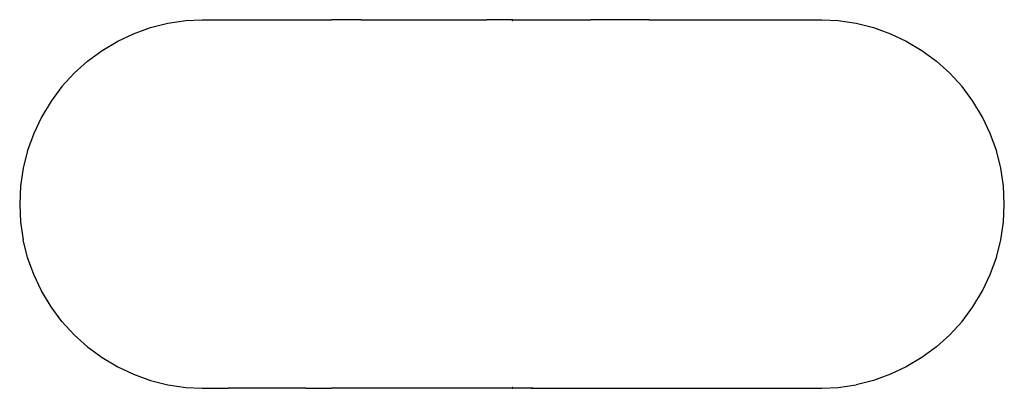
# Model space of a CAD drawing. Units: metres. Extents: x 1.4 to 4.6, y -0.94 to 0.26.
import ezdxf

# ---------------------------------------------------------------- set-up
doc = ezdxf.new("R2010")
doc.units = ezdxf.units.M
doc.header["$MEASUREMENT"] = 0

# ---------------------------------------------------------------- blocks, each defined once
blk = doc.blocks.new('cf20a4f8-cd55-423e-b901-18b205945283')
for p, q in [((2.1606, 0.2584), (2.4135, 0.2584)), ((2.5082, 0.2584), (2.4135, 0.2584)), ((2.5082, 0.2584), (2.9191, 0.2584)), ((3.0024, 0.2572), (3.0025, 0.2564)), ((3.0061, 0.2569), (3.0056, 0.2568)), ((3.0071, 0.2584), (3.2575, 0.2584)), ((3.0637, 0.2584), (3.0695, 0.2584)), ((3.4468, 0.2584), (3.2575, 0.2584)), ((3.4468, 0.2584), (4.0104, 0.2584)), ((2.3292, -0.941), (2.0762, -0.941)), ((2.3292, -0.941), (2.4135, -0.941)), ((2.7625, -0.941), (2.4135, -0.941)), ((2.9213, -0.941), (2.7625, -0.941)), ((3.0028, -0.9398), (3.0012, -0.939)), ((3.0015, -0.9393), (3.002, -0.9396)), ((3.003, -0.94), (3.0028, -0.9399)), ((3.003, -0.9388), (3.0029, -0.9399)), ((3.0035, -0.9389), (3.0032, -0.9389)), ((3.0071, -0.9409), (3.0071, -0.941)), ((3.0637, -0.941), (3.0695, -0.941)), ((3.0695, -0.941), (3.3522, -0.941)), ((3.3522, -0.941), (3.5415, -0.941)), ((3.5415, -0.941), (3.9261, -0.941))]:
    blk.add_line(p, q)
for points in [[(1.9386, 0.2558, 0), (1.9919, 0.2584, 0), (2.1606, 0.2584, 0)], [(3.0033, 0.2564, 0), (3.0031, 0.2575, 0), (3.0023, 0.2584, 0), (2.9191, 0.2584, 0)], [(3.0012, 0.2564, 0), (3.0028, 0.2573, 0), (3.0029, 0.2573, 0), (3.003, 0.2574, 0)], [(3.002, 0.2564, 0), (3.002, 0.257, 0), (3.0016, 0.2568, 0), (3.0014, 0.2564, 0)], [(3.0022, 0.2583, 0), (3.0023, 0.2584, 0), (3.0021, 0.2582, 0), (3.0019, 0.2578, 0)], [(3.0028, 0.2574, 0), (3.0024, 0.2572, 0), (3.002, 0.257, 0)], [(3.0023, 0.2584, 0), (3.0023, 0.2584, 0), (3.0029, 0.2573, 0), (3.003, 0.2562, 0)], [(3.003, 0.2575, 0), (3.0028, 0.2574, 0), (3.0029, 0.2564, 0), (3.0032, 0.2564, 0)], [(3.0032, 0.2564, 0), (3.003, 0.2575, 0), (3.0031, 0.2575, 0), (3.003, 0.2574, 0)], [(3.0031, 0.2564, 0), (3.005, 0.2576, 0), (3.0071, 0.2584, 0)], [(3.0069, 0.2582, 0), (3.0071, 0.2584, 0), (3.0071, 0.2584, 0)], [(4.0104, 0.2584, 0), (4.0637, 0.2558, 0), (4.122, 0.2472, 0)], [(1.6661, 0.1584, 0), (1.7167, 0.1885, 0), (1.7678, 0.213, 0), (1.8232, 0.2329, 0), (1.8803, 0.2472, 0), (1.9386, 0.2558, 0)], [(3.002, 0.2564, 0), (3.0025, 0.2564, 0), (3.0029, 0.2564, 0)], [(3.004, 0.2564, 0), (3.0035, 0.2564, 0), (3.0032, 0.2564, 0)], [(4.122, 0.2472, 0), (4.1791, 0.2329, 0), (4.2345, 0.213, 0)], [(4.2345, 0.213, 0), (4.2856, 0.1885, 0), (4.3362, 0.1584, 0), (4.3837, 0.1235, 0), (4.4275, 0.0842, 0)], [(1.5351, 0.0407, 0), (1.5748, 0.0842, 0), (1.6186, 0.1235, 0), (1.6661, 0.1584, 0)], [(4.5593, -0.1117, 0), (4.5341, -0.0584, 0), (4.5025, -0.0064, 0), (4.4672, 0.0407, 0), (4.4275, 0.0842, 0)], [(1.5351, 0.0407, 0), (1.4999, -0.0064, 0), (1.4682, -0.0584, 0)], [(1.4682, -0.0584, 0), (1.443, -0.1117, 0), (1.4232, -0.1671, 0), (1.4089, -0.2242, 0)], [(4.602, -0.2825, 0), (4.5934, -0.2242, 0), (4.5791, -0.1671, 0), (4.5593, -0.1117, 0)], [(1.4089, -0.2242, 0), (1.4003, -0.2825, 0), (1.3974, -0.3413, 0), (1.4003, -0.4001, 0), (1.4089, -0.4583, 0)], [(4.5593, -0.5709, 0), (4.5791, -0.5155, 0), (4.5934, -0.4583, 0), (4.602, -0.4001, 0), (4.6049, -0.3413, 0), (4.602, -0.2825, 0)], [(1.443, -0.5709, 0), (1.4232, -0.5155, 0), (1.4089, -0.4583, 0)], [(1.6186, -0.8061, 0), (1.5748, -0.7668, 0), (1.5351, -0.7233, 0), (1.4999, -0.6761, 0), (1.4682, -0.6241, 0), (1.443, -0.5709, 0)], [(4.4672, -0.7233, 0), (4.5025, -0.6761, 0), (4.5341, -0.6241, 0), (4.5593, -0.5709, 0)], [(4.4672, -0.7233, 0), (4.4275, -0.7668, 0), (4.3837, -0.8061, 0), (4.3362, -0.841, 0), (4.2856, -0.8711, 0), (4.2345, -0.8956, 0)], [(1.6186, -0.8061, 0), (1.6661, -0.841, 0), (1.7167, -0.8711, 0)], [(1.7167, -0.8711, 0), (1.7678, -0.8956, 0), (1.8232, -0.9154, 0), (1.8803, -0.9298, 0), (1.9386, -0.9384, 0)], [(4.2345, -0.8956, 0), (4.1791, -0.9154, 0), (4.122, -0.9298, 0)], [(3.9261, -0.941, 0), (4.0104, -0.941, 0), (4.0637, -0.9384, 0), (4.122, -0.9298, 0)], [(1.9386, -0.9384, 0), (1.9919, -0.941, 0), (2.0762, -0.941, 0)], [(3.0033, -0.9389, 0), (3.003, -0.9401, 0), (3.0023, -0.941, 0), (2.9213, -0.941, 0)], [(3.0019, -0.9404, 0), (3.0021, -0.9407, 0), (3.0023, -0.9409, 0), (3.0023, -0.941, 0)], [(3.0025, -0.939, 0), (3.002, -0.939, 0), (3.002, -0.9396, 0), (3.0024, -0.9398, 0)], [(3.003, -0.9399, 0), (3.0029, -0.9399, 0), (3.0023, -0.941, 0)], [(3.0029, -0.939, 0), (3.0028, -0.9399, 0), (3.0024, -0.9398, 0), (3.0025, -0.939, 0), (3.0029, -0.939, 0), (3.0032, -0.9389, 0), (3.003, -0.94, 0), (3.003, -0.9401, 0)], [(3.0695, -0.941, 0), (3.0071, -0.941, 0), (3.0049, -0.9401, 0), (3.0031, -0.9389, 0)]]:
    blk.add_polyline3d(points)

msp = doc.modelspace()

# ---------------------------------------------------------------- block references
msp.add_blockref('cf20a4f8-cd55-423e-b901-18b205945283', (0, 0))

doc.saveas('drawing.dxf')
